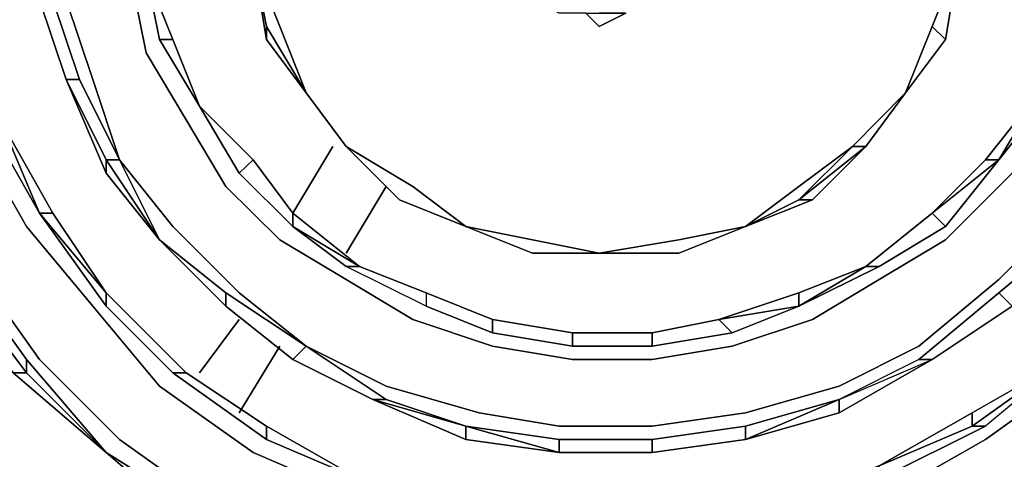
# Model space of a CAD drawing. Units: millimetres. Extents: x 0 to 29.5, y -28.5 to 0.
# Drawn here: x 4.5 to 7, y -21.5 to -20.4 of the extents above; entities that cross this region are included whole.
import ezdxf

# ---------------------------------------------------------------- set-up
doc = ezdxf.new("R2010")
doc.units = ezdxf.units.MM
doc.layers.get('0').update_dxf_attribs({"true_color": 0x5890e1})

msp = doc.modelspace()

# ---------------------------------------------------------------- linework, layer by layer
at = {"color": 221}
for points in [[(5.6042, -21.6683), (5.8662, -21.7022), (6.1609, -21.7022), (6.4228, -21.6683), (6.686, -21.5701), (6.9152, -21.4391), (7.1444, -21.2754), (7.3409, -21.0789), (7.5046, -20.8497), (7.6356, -20.5865), (7.7338, -20.3246), (7.7666, -20.0299), (7.7666, -19.7351), (7.7011, -19.4393), (7.6356, -19.1773), (7.4719, -18.9153), (7.3081, -18.6861), (7.0789, -18.4557), (6.8497, -18.292), (6.5877, -18.161), (6.2919, -18.0628), (5.9644, -18.03), (5.6697, -18.03)], [(6.7515, -18.4885), (6.4895, -18.3902), (6.7515, -18.5224), (6.7187, -18.5224), (6.4895, -18.423), (6.7187, -18.5551), (6.9152, -18.7189), (7.0789, -18.8826), (7.2427, -19.0791), (7.3409, -19.3083), (7.4391, -19.5375), (7.4719, -19.8006), (7.4719, -20.0299), (7.4391, -20.2591), (7.3409, -20.4883), (7.2427, -20.7187), (7.1117, -20.8824), (6.9479, -21.0461), (6.7515, -21.2099), (6.555, -21.3081), (6.3246, -21.3736), (6.0954, -21.4063), (5.8662, -21.4063), (5.6697, -21.3736)], [(5.6042, -21.6683), (5.3422, -21.5701), (5.113, -21.4718), (4.8826, -21.3081), (4.7189, -21.1116), (4.5552, -20.9152), (4.4242, -20.6859), (4.3587, -20.4228), (4.3259, -20.1936), (4.3259, -19.9316), (4.3587, -19.6696), (4.4242, -19.4393), (4.5552, -19.21), (4.6861, -19.0136), (4.8499, -18.8498), (5.0463, -18.7189), (5.2767, -18.5879), (5.506, -18.5224), (5.7352, -18.4885)], [(5.7024, -21.2099), (5.8989, -21.2426), (6.0954, -21.2426), (6.2919, -21.2099), (6.4895, -21.1444), (6.6532, -21.0461), (6.817, -20.9479), (6.9807, -20.7842), (7.1117, -20.6193), (7.2099, -20.4228), (7.2754, -20.2263), (7.3081, -20.0299), (7.3081, -19.8006), (7.2754, -19.5714), (7.2099, -19.3738), (7.1117, -19.1773), (6.9807, -18.9808), (6.817, -18.8171), (6.6205, -18.6861), (6.4228, -18.5879), (6.1936, -18.5224), (5.9644, -18.4885), (5.7352, -18.4885)], [(4.8826, -20.9479), (4.7844, -20.7514), (4.7189, -20.5538), (4.6534, -20.3573), (4.6207, -20.1281), (4.6207, -19.9316), (4.6534, -19.7351), (4.7189, -19.5375), (4.8171, -19.3738), (4.9154, -19.21), (5.0791, -19.0463), (5.244, -18.9481), (5.4077, -18.8498), (5.6042, -18.8171)], [(5.6369, -18.9808), (5.4732, -19.0136), (5.3095, -19.0791), (5.1785, -19.1773), (5.0463, -19.3083), (4.9481, -19.4393), (4.8499, -19.6042), (4.8171, -19.7679), (4.7844, -19.9316), (4.7844, -20.1281), (4.8171, -20.3246), (4.8499, -20.4883), (4.9481, -20.6532), (5.0463, -20.8169), (5.1785, -20.9479), (5.3422, -21.0461), (5.506, -21.1444), (5.7024, -21.2099)], [(4.0967, -20.1936), (4.0967, -19.8989), (4.1295, -19.9316), (4.1622, -19.6369), (4.1295, -19.6369), (4.2277, -19.341), (4.2277, -19.3738), (4.1295, -19.6369), (4.2277, -19.341), (4.3587, -19.1118), (4.2605, -19.3738), (4.195, -19.6369), (4.1622, -19.9316), (4.1622, -20.1936), (4.195, -20.4883), (4.2932, -20.7514), (4.4242, -21.0134), (4.5879, -21.2426), (4.7844, -21.4391), (5.0136, -21.6028), (5.2767, -21.735), (5.5714, -21.8332)], [(4.9154, -19.6369), (4.8826, -19.6042), (4.8499, -19.7679), (4.8499, -19.8006), (4.8499, -19.9644), (4.8499, -20.1281), (4.8499, -20.2918), (4.8826, -20.4555), (4.9154, -20.4555), (4.8499, -20.2918)], [(4.9154, -20.4555), (4.9809, -20.6193), (4.8826, -20.4555), (4.8499, -20.2918), (4.8826, -20.4555)], [(4.6534, -20.5538), (4.6861, -20.5538), (4.6207, -20.3573)], [(4.4569, -20.6532), (4.5879, -20.8824), (4.4897, -20.6532), (4.4242, -20.4228), (4.3914, -20.4228)], [(7.1444, -20.4228), (7.1772, -20.4228), (7.0789, -20.5865), (6.9479, -20.7514), (7.0462, -20.5865)], [(7.1444, -20.4228), (7.1772, -20.4228), (7.0789, -20.5865), (6.9479, -20.7514)], [(4.9809, -20.6193), (4.8826, -20.4555), (4.9154, -20.4555)], [(4.9154, -20.4555), (4.8826, -20.4555), (4.9809, -20.6193)], [(4.7516, -20.7842), (4.6534, -20.5538), (4.7516, -20.7842), (4.8826, -20.9479), (4.7516, -20.7514), (4.7844, -20.7514), (4.6861, -20.5538)], [(7.0462, -20.5865), (6.9479, -20.7514), (6.817, -20.9152), (6.6532, -21.0134)], [(6.7842, -20.8824), (6.817, -20.9152), (6.9479, -20.7514), (7.0789, -20.5865), (7.0462, -20.5865)], [(7.0462, -20.5865), (6.9479, -20.7514)], [(5.0791, -20.7842), (4.9809, -20.6193), (5.113, -20.7514)], [(5.2112, -20.9152), (5.2112, -20.8824), (5.113, -20.7514), (4.9809, -20.6193), (5.0791, -20.7842)], [(5.2112, -20.8824), (5.113, -20.7514), (4.9809, -20.6193), (5.113, -20.7514), (5.0791, -20.7842)], [(4.6207, -20.8824), (4.4897, -20.6532), (4.6207, -20.8824), (4.5879, -20.8824)], [(4.5224, -21.2754), (4.3587, -21.0461), (4.3587, -21.0134), (4.2277, -20.7842), (4.2605, -20.7514), (4.2277, -20.7842), (4.3587, -21.0461), (4.5224, -21.2754), (4.5552, -21.2754), (4.3587, -21.0134), (4.3914, -21.0134), (4.2605, -20.7514)], [(4.8826, -20.9479), (4.7516, -20.7514), (4.7844, -20.7514)], [(4.7844, -20.7514), (4.7516, -20.7514), (4.7516, -20.7842), (4.8826, -20.9479)], [(5.4077, -21.3408), (5.4405, -21.3408), (5.244, -21.2099), (5.0791, -21.0789), (4.9154, -20.9152), (4.7844, -20.7514)], [(6.6532, -21.0134), (6.817, -20.9152), (6.7842, -20.8824), (6.9152, -20.7514)], [(6.9479, -20.7514), (6.817, -20.9152), (6.7842, -20.8824)], [(5.0791, -20.7842), (5.2112, -20.9152)], [(5.2112, -20.9152), (5.0791, -20.7842)], [(4.7516, -21.1116), (4.5879, -20.8824)], [(4.5879, -20.8824), (4.7516, -21.1116), (4.9154, -21.2754), (4.9481, -21.2754), (4.7516, -21.0789)], [(4.7516, -21.0789), (4.6207, -20.8824)], [(5.5387, -21.1116), (5.3422, -21.0134), (5.2112, -20.9152), (5.375, -21.0134)], [(6.9479, -21.0789), (7.1444, -20.9152), (7.1444, -20.9479), (6.9807, -21.1116), (6.7842, -21.2426), (6.9807, -21.1116), (6.9479, -21.0789), (6.7515, -21.2426), (6.555, -21.3408), (6.7842, -21.2426), (6.555, -21.3736), (6.555, -21.3408)], [(6.817, -20.9152), (6.6532, -21.0134), (6.6205, -21.0134), (6.6532, -21.0134)], [(5.0463, -21.1116), (4.8826, -20.9479)], [(5.0463, -21.1116), (4.8826, -20.9479)], [(5.0463, -21.1116), (5.0463, -21.0789), (4.8826, -20.9479)], [(4.7516, -21.4718), (4.5552, -21.2754), (4.5552, -21.2426), (4.3914, -21.0134)], [(5.5387, -21.0789), (5.375, -21.0134), (5.3422, -21.0134)], [(6.4556, -21.1116), (6.4556, -21.0789), (6.6205, -21.0134), (6.4556, -21.0789), (6.4556, -21.1116), (6.2919, -21.1771), (6.0954, -21.2099), (6.0954, -21.1771), (6.2591, -21.1444)], [(6.2919, -21.1771), (6.4556, -21.1116), (6.2591, -21.1444), (6.4556, -21.0789), (6.4556, -21.1116), (6.6205, -21.0134), (6.4556, -21.0789), (6.2591, -21.1444)], [(5.1458, -21.4391), (4.9154, -21.2754), (4.7516, -21.1116), (4.7516, -21.0789), (4.9481, -21.2754)], [(4.9481, -21.2754), (4.7516, -21.0789)], [(4.7516, -21.0789), (4.7516, -21.1116), (4.9154, -21.2754), (5.1458, -21.4391), (5.1458, -21.4063), (4.9481, -21.2754)], [(4.9481, -21.2754), (4.7516, -21.0789)], [(5.2112, -21.2426), (5.0463, -21.1116), (5.0463, -21.0789), (5.0463, -21.1116)], [(5.2112, -21.2426), (5.244, -21.2099), (5.0463, -21.0789)], [(6.2591, -21.1444), (6.4556, -21.0789)], [(5.2112, -21.2426), (5.0463, -21.1116)], [(5.8989, -21.2099), (5.7024, -21.1771), (5.7024, -21.1444)], [(5.7024, -21.1444), (5.7024, -21.1771), (5.8989, -21.2099), (6.0954, -21.2099), (6.0954, -21.1771), (5.8989, -21.1771), (6.0954, -21.1771)], [(5.7024, -21.1771), (5.8989, -21.2099), (5.8989, -21.1771), (5.7024, -21.1444)], [(6.2591, -21.1444), (6.2919, -21.1771), (6.0954, -21.2099), (5.8989, -21.2099), (5.8989, -21.1771)], [(5.8989, -21.1771), (5.8989, -21.2099), (6.0954, -21.2099), (6.2919, -21.1771), (6.2591, -21.1444)], [(6.2591, -21.1444), (6.0954, -21.1771)], [(6.0954, -21.1771), (6.0954, -21.2099)], [(5.4077, -21.3408), (5.2112, -21.2426), (5.244, -21.2099), (5.4405, -21.3408), (5.244, -21.2099)], [(5.244, -21.2099), (5.2112, -21.2426), (5.4077, -21.3408)], [(5.6697, -21.3736), (5.4405, -21.3081), (5.244, -21.2099)], [(4.7516, -21.4718), (4.5552, -21.2426)], [(6.1281, -21.6356), (6.1281, -21.6683), (6.3901, -21.6356), (6.6532, -21.5373), (6.6532, -21.5046), (6.8824, -21.3736), (7.1117, -21.2426), (6.9152, -21.4063)], [(7.1117, -21.2426), (6.9152, -21.4063), (6.6532, -21.5373), (6.6532, -21.5046), (6.8824, -21.4063), (6.9152, -21.4063), (6.6532, -21.5373), (6.3901, -21.6356), (6.3901, -21.6028), (6.6532, -21.5046), (6.3901, -21.6028)], [(6.7515, -21.2426), (6.555, -21.3408), (6.7842, -21.2426)], [(6.6532, -21.5373), (6.9152, -21.4063), (6.8824, -21.4063), (6.6532, -21.5046), (6.8824, -21.3736), (6.8824, -21.4063), (7.1117, -21.2426), (6.8824, -21.3736), (6.6532, -21.5046)], [(7.1117, -21.2426), (6.8824, -21.3736)], [(4.5224, -21.2754), (4.5552, -21.2754), (4.7516, -21.4718)], [(4.5552, -21.2754), (4.5224, -21.2754)], [(4.7516, -21.4718), (4.5552, -21.2754)], [(5.375, -21.5373), (5.1458, -21.4391), (4.9154, -21.2754), (4.9481, -21.2754), (5.1458, -21.4063)], [(4.9481, -21.2754), (4.9154, -21.2754)], [(5.1458, -21.4063), (4.9481, -21.2754)], [(5.8662, -21.4718), (5.6369, -21.4391), (5.6369, -21.4063), (5.4077, -21.3408), (5.4405, -21.3408), (5.4077, -21.3408)], [(5.4077, -21.3408), (5.6369, -21.4063), (5.6369, -21.4391), (5.8662, -21.4718)], [(5.6369, -21.4063), (5.4405, -21.3408)], [(6.555, -21.3408), (6.3246, -21.4391), (6.555, -21.3736), (6.3246, -21.4391)], [(6.555, -21.3408), (6.3246, -21.4391), (6.3246, -21.4063), (6.3246, -21.4391)], [(5.375, -21.5373), (5.1458, -21.4063)], [(5.375, -21.5373), (5.1458, -21.4063)], [(6.3246, -21.4391), (6.0954, -21.4718), (6.0954, -21.4391), (6.3246, -21.4063)], [(6.3246, -21.4391), (6.3246, -21.4063), (6.0954, -21.4391)], [(5.6369, -21.4391), (5.8662, -21.4718)], [(5.8662, -21.4718), (6.0954, -21.4718), (6.0954, -21.4391), (5.8662, -21.4391)], [(5.0136, -21.6356), (4.7516, -21.4718), (4.9809, -21.6683)], [(5.2767, -21.8005), (5.2767, -21.7677), (5.0136, -21.6356), (4.7516, -21.4718)]]:
    msp.add_lwpolyline(points, dxfattribs=at)
at = {"color": 216}
for points in [[(6.8497, -19.9316), (6.8824, -20.0953), (6.8497, -20.2591), (6.7842, -20.4228), (6.7187, -20.5865), (6.5877, -20.7187), (6.4556, -20.8169), (6.5877, -20.7187), (6.4556, -20.8497), (6.3246, -20.9152)], [(5.113, -20.2591), (5.1458, -20.4555)], [(5.1458, -20.4555), (5.1458, -20.4228), (5.113, -20.2591)], [(5.113, -20.2591), (5.1458, -20.4555)], [(5.1458, -20.4555), (5.1458, -20.4228), (5.113, -20.2591), (5.1785, -20.4228), (5.244, -20.5865), (5.3422, -20.7187), (5.244, -20.5865), (5.3422, -20.7187)], [(5.9644, -20.3901), (6.0299, -20.3901), (5.9644, -20.4228), (5.9317, -20.3901), (5.8662, -20.3901), (5.8007, -20.3573), (5.7679, -20.3246), (5.7352, -20.2591)], [(6.8497, -20.2591), (6.7842, -20.4228)], [(6.8497, -20.2591), (6.817, -20.4555), (6.7842, -20.4228)], [(6.7842, -20.4228), (6.817, -20.4555), (6.8497, -20.2591)], [(6.8497, -20.2591), (6.817, -20.4555)], [(5.9317, -20.3901), (5.9644, -20.3901), (6.0299, -20.3901), (5.9644, -20.4228), (6.0299, -20.3901), (5.9644, -20.3901)], [(5.1458, -20.4228), (5.244, -20.5865)], [(5.3422, -20.7187), (5.244, -20.5865), (5.1785, -20.4228)], [(5.1785, -20.4228), (5.244, -20.5865)], [(6.5877, -20.7187), (6.7187, -20.5865), (6.7842, -20.4228)], [(6.7187, -20.5865), (6.7842, -20.4228)], [(5.244, -20.5865), (5.1458, -20.4555)], [(6.6205, -20.7187), (6.7187, -20.5865), (6.817, -20.4555), (6.7187, -20.5865)], [(6.817, -20.4555), (6.7187, -20.5865)], [(6.7187, -20.5865), (6.817, -20.4555)], [(5.3422, -20.7187), (5.244, -20.5865)], [(5.244, -20.5865), (5.3422, -20.7187)], [(5.3422, -20.7187), (5.244, -20.5865)], [(5.244, -20.5865), (5.3422, -20.7187)], [(5.3422, -20.7187), (5.244, -20.5865)], [(5.244, -20.5865), (5.3422, -20.7187)], [(5.244, -20.5865), (5.3422, -20.7187)], [(5.9644, -20.9806), (6.1609, -20.9479), (6.3246, -20.9152), (6.4556, -20.8169), (6.5877, -20.7187), (6.7187, -20.5865)], [(6.5877, -20.7187), (6.7187, -20.5865)], [(6.6205, -20.7187), (6.7187, -20.5865)], [(6.7187, -20.5865), (6.6205, -20.7187)], [(6.6205, -20.7187), (6.7187, -20.5865)], [(6.7187, -20.5865), (6.6205, -20.7187)], [(5.3422, -20.7187), (5.4732, -20.8497), (5.3422, -20.7187), (5.506, -20.8169), (5.6369, -20.9152), (5.8007, -20.9806), (5.6369, -20.9152), (5.8007, -20.9806), (5.6369, -20.9152), (5.8007, -20.9479), (5.9644, -20.9806)], [(6.3246, -20.9152), (6.4895, -20.8497), (6.6205, -20.7187)], [(6.6205, -20.7187), (6.4895, -20.8497), (6.4556, -20.8497), (6.5877, -20.7187)], [(5.9644, -20.9806), (5.8007, -20.9479), (5.6369, -20.9152), (5.506, -20.8169), (5.6369, -20.9152), (5.4732, -20.8497), (5.6369, -20.9152)], [(6.4895, -20.8497), (6.3246, -20.9152), (6.4895, -20.8497), (6.4556, -20.8497)], [(5.6369, -20.9152), (5.8007, -20.9479), (5.9644, -20.9806)], [(6.1609, -20.9806), (6.3246, -20.9152)], [(6.1609, -20.9806), (6.3246, -20.9152)]]:
    msp.add_lwpolyline(points, dxfattribs=at)
for points in [[(5.113, -20.2591), (5.1785, -20.4228)], [(5.113, -20.2591), (5.1458, -20.4228), (5.1458, -20.4555)], [(5.1458, -20.4555), (5.113, -20.2591)], [(5.1458, -20.4555), (5.113, -20.2591)], [(6.8497, -20.2591), (6.7842, -20.4228)], [(6.8497, -20.2591), (6.7842, -20.4228)], [(6.817, -20.4555), (6.8497, -20.2591)], [(6.8497, -20.2591), (6.817, -20.4555)], [(5.9317, -20.3901), (5.9644, -20.4228)], [(5.1458, -20.4228), (5.244, -20.5865)], [(6.7842, -20.4228), (6.7187, -20.5865)], [(6.7842, -20.4228), (6.817, -20.4555), (6.7187, -20.5865)], [(5.244, -20.5865), (5.1458, -20.4555)], [(5.244, -20.5865), (5.1458, -20.4555)], [(5.244, -20.5865), (5.1458, -20.4555)], [(6.817, -20.4555), (6.7187, -20.5865)], [(5.244, -20.5865), (5.3422, -20.7187), (5.4732, -20.8497), (5.3422, -20.7187)], [(6.7187, -20.5865), (6.5877, -20.7187)], [(6.7187, -20.5865), (6.6205, -20.7187)], [(5.2112, -20.8824), (5.3095, -20.7187)], [(5.2112, -20.8824), (5.3095, -20.7187)], [(5.4732, -20.8497), (5.3422, -20.7187)], [(5.3422, -20.7187), (5.4732, -20.8497)], [(5.3422, -20.7187), (5.4732, -20.8497)], [(5.3422, -20.7187), (5.506, -20.8169)], [(6.4556, -20.8497), (6.6205, -20.7187)], [(6.5877, -20.7187), (6.4556, -20.8497), (6.6205, -20.7187)], [(6.6205, -20.7187), (6.4895, -20.8497)], [(6.6205, -20.7187), (6.5877, -20.7187)], [(5.3422, -20.9806), (5.4405, -20.8169)], [(5.4405, -20.8169), (5.3422, -20.9806)], [(6.4556, -20.8169), (6.3246, -20.9152)], [(5.4732, -20.8497), (5.6369, -20.9152)], [(5.4732, -20.8497), (5.6369, -20.9152)], [(5.6369, -20.9152), (5.4732, -20.8497)], [(5.6369, -20.9152), (5.4732, -20.8497)], [(6.3246, -20.9152), (6.4556, -20.8497)], [(6.3246, -20.9152), (6.4556, -20.8497), (6.4895, -20.8497)], [(6.4556, -20.8497), (6.3246, -20.9152)], [(5.8007, -20.9806), (5.6369, -20.9152)], [(5.6369, -20.9152), (5.8007, -20.9806)], [(5.8007, -20.9806), (5.6369, -20.9152)], [(6.1609, -20.9806), (6.3246, -20.9152)], [(6.1609, -20.9806), (6.3246, -20.9152)], [(6.1609, -20.9479), (6.3246, -20.9152)], [(6.3246, -20.9152), (6.1609, -20.9806)], [(6.3246, -20.9152), (6.1609, -20.9806)], [(5.9644, -20.9806), (6.1609, -20.9479)], [(5.8007, -20.9806), (5.9644, -20.9806)], [(5.8007, -20.9806), (5.9644, -20.9806)], [(5.9644, -20.9806), (5.8007, -20.9806)], [(5.9644, -20.9806), (5.8007, -20.9806)], [(5.9644, -20.9806), (5.8007, -20.9806)], [(5.9644, -20.9806), (6.1609, -20.9806)], [(6.1609, -20.9806), (5.9644, -20.9806)], [(6.1609, -20.9806), (5.9644, -20.9806)], [(6.1609, -20.9806), (5.9644, -20.9806)], [(4.9809, -21.2754), (5.0791, -21.1444)], [(4.9809, -21.2754), (5.0791, -21.1444)], [(5.0791, -21.3736), (5.1785, -21.2099)], [(5.1785, -21.2099), (5.0791, -21.3736)]]:
    msp.add_lwpolyline(points, close=True, dxfattribs=at)
at = {"color": 221}
for points in [[(4.9154, -20.4555), (4.8499, -20.2918)], [(4.8499, -20.2918), (4.9154, -20.4555)], [(4.8499, -20.2918), (4.9154, -20.4555)], [(4.8499, -20.4883), (4.8171, -20.3246)], [(4.6534, -20.5538), (4.5879, -20.3573)], [(4.6534, -20.5538), (4.5879, -20.3573), (4.6207, -20.3573), (4.5879, -20.3573)], [(4.6534, -20.5538), (4.5879, -20.3573)], [(4.6861, -20.5538), (4.6207, -20.3573)], [(4.7189, -20.5538), (4.6534, -20.3573)], [(4.9809, -20.6193), (4.9154, -20.4555)], [(4.9809, -20.6193), (4.9154, -20.4555)], [(4.9154, -20.4555), (4.9809, -20.6193)], [(4.9481, -20.6532), (4.8499, -20.4883)], [(4.6861, -20.5538), (4.6534, -20.5538), (4.7516, -20.7514), (4.6534, -20.5538)], [(4.7516, -20.7842), (4.7516, -20.7514), (4.6534, -20.5538)], [(4.7844, -20.7514), (4.6861, -20.5538)], [(4.7189, -20.5538), (4.7844, -20.7514)], [(7.0462, -20.5865), (6.9152, -20.7514)], [(6.9152, -20.7514), (7.0462, -20.5865)], [(4.9809, -20.6193), (5.0791, -20.7842)], [(4.9809, -20.6193), (5.0791, -20.7842)], [(4.5879, -20.8824), (4.4569, -20.6532)], [(4.6207, -20.8824), (4.4897, -20.6532)], [(4.4897, -20.6532), (4.5879, -20.8824)], [(4.9481, -20.6532), (5.0463, -20.8169)], [(4.5552, -20.9152), (4.4242, -20.6859)], [(4.8826, -20.9479), (4.7516, -20.7842), (4.7516, -20.7514)], [(4.7844, -20.7514), (4.8826, -20.9479), (4.7844, -20.7514), (4.9154, -20.9152)], [(5.113, -20.7514), (5.0791, -20.7842)], [(5.2112, -20.8824), (5.113, -20.7514)], [(6.9152, -20.7514), (6.7842, -20.8824)], [(6.9479, -20.7514), (6.7842, -20.8824)], [(6.9479, -20.7514), (6.9152, -20.7514), (6.7842, -20.8824), (6.9479, -20.7514)], [(6.9152, -20.7514), (6.9479, -20.7514)], [(5.2112, -20.9152), (5.0791, -20.7842)], [(5.0791, -20.7842), (5.2112, -20.9152)], [(6.9807, -20.7842), (6.817, -20.9479)], [(5.1785, -20.9479), (5.0463, -20.8169)], [(4.6207, -20.8824), (4.7516, -21.0789), (4.5879, -20.8824)], [(4.6207, -20.8824), (4.5879, -20.8824), (4.7516, -21.0789)], [(4.7516, -21.1116), (4.7516, -21.0789), (4.5879, -20.8824)], [(4.7516, -21.0789), (4.6207, -20.8824)], [(4.6207, -20.8824), (4.7516, -21.0789)], [(5.2112, -20.9152), (5.2112, -20.8824), (5.375, -21.0134), (5.5387, -21.0789), (5.5387, -21.1116), (5.3422, -21.0134)], [(5.2112, -20.9152), (5.375, -21.0134), (5.2112, -20.8824)], [(5.2112, -20.8824), (5.375, -21.0134)], [(6.7842, -20.8824), (6.6205, -21.0134)], [(6.6205, -21.0134), (6.7842, -20.8824)], [(6.6205, -21.0134), (6.7842, -20.8824)], [(6.9479, -21.0461), (7.1117, -20.8824)], [(4.7189, -21.1116), (4.5552, -20.9152)], [(5.0791, -21.0789), (4.9154, -20.9152)], [(5.2112, -20.9152), (5.3422, -21.0134), (5.375, -21.0134)], [(7.1444, -20.9152), (6.9479, -21.0789)], [(5.0463, -21.1116), (4.8826, -20.9479)], [(4.8826, -20.9479), (5.0463, -21.0789)], [(5.0463, -21.1116), (4.8826, -20.9479)], [(5.3422, -21.0461), (5.1785, -20.9479)], [(6.817, -20.9479), (6.6532, -21.0461)], [(6.9479, -21.0789), (6.9807, -21.1116), (7.1444, -20.9479), (6.9807, -21.1116)], [(4.3914, -21.0134), (4.3587, -21.0134), (4.5552, -21.2754), (4.3587, -21.0134)], [(4.5552, -21.2426), (4.3914, -21.0134)], [(4.4242, -21.0134), (4.5879, -21.2426)], [(5.5387, -21.0789), (5.5387, -21.1116), (5.7024, -21.1771), (5.5387, -21.1116), (5.3422, -21.0134), (5.375, -21.0134)], [(5.375, -21.0134), (5.5387, -21.0789)], [(5.375, -21.0134), (5.5387, -21.0789)], [(6.2591, -21.1444), (6.4556, -21.0789), (6.6205, -21.0134), (6.6532, -21.0134), (6.4556, -21.1116)], [(6.6532, -21.0134), (6.4556, -21.1116)], [(6.6205, -21.0134), (6.4556, -21.1116)], [(5.506, -21.1444), (5.3422, -21.0461)], [(6.6532, -21.0461), (6.4895, -21.1444)], [(6.9479, -21.0461), (6.7515, -21.2099)], [(4.9481, -21.2754), (4.7516, -21.0789)], [(4.9481, -21.2754), (4.7516, -21.0789)], [(4.7516, -21.0789), (4.9481, -21.2754)], [(5.244, -21.2099), (5.0463, -21.0789)], [(5.244, -21.2099), (5.0791, -21.0789)], [(5.7024, -21.1444), (5.5387, -21.0789)], [(5.5387, -21.0789), (5.7024, -21.1444)], [(5.5387, -21.1116), (5.7024, -21.1771), (5.7024, -21.1444), (5.5387, -21.0789)], [(5.5387, -21.0789), (5.7024, -21.1444)], [(6.9479, -21.0789), (6.7515, -21.2426)], [(4.7189, -21.1116), (4.8826, -21.3081)], [(5.0463, -21.1116), (5.2112, -21.2426)], [(5.2112, -21.2426), (5.0463, -21.1116)], [(6.4556, -21.1116), (6.2919, -21.1771), (6.2591, -21.1444)], [(6.9807, -21.1116), (6.7842, -21.2426), (6.7515, -21.2426), (6.7842, -21.2426)], [(6.9807, -21.1116), (6.7842, -21.2426)], [(5.7024, -21.2099), (5.506, -21.1444)], [(5.8989, -21.1771), (5.7024, -21.1444)], [(5.8989, -21.1771), (5.7024, -21.1444)], [(5.7024, -21.1444), (5.8989, -21.1771)], [(6.2591, -21.1444), (6.0954, -21.1771)], [(6.0954, -21.1771), (6.2591, -21.1444)], [(6.4895, -21.1444), (6.2919, -21.2099)], [(6.0954, -21.1771), (5.8989, -21.1771)], [(6.0954, -21.1771), (5.8989, -21.1771)], [(5.244, -21.2099), (5.4405, -21.3081)], [(5.8989, -21.2426), (5.7024, -21.2099)], [(6.2919, -21.2099), (6.0954, -21.2426)], [(6.7515, -21.2099), (6.555, -21.3081)], [(4.7516, -21.4718), (4.5552, -21.2426)], [(4.5552, -21.2426), (4.5552, -21.2754)], [(4.7844, -21.4391), (4.5879, -21.2426)], [(5.4077, -21.3408), (5.2112, -21.2426)], [(5.4077, -21.3408), (5.2112, -21.2426)], [(5.8989, -21.2426), (6.0954, -21.2426)], [(6.555, -21.3408), (6.555, -21.3736), (6.7842, -21.2426), (6.555, -21.3736), (6.3246, -21.4391), (6.555, -21.3736)], [(6.7515, -21.2426), (6.555, -21.3408), (6.7842, -21.2426)], [(7.1117, -21.2426), (6.9152, -21.4063), (6.8824, -21.4063)], [(7.1117, -21.2426), (6.8824, -21.4063), (6.8824, -21.3736)], [(4.7516, -21.4718), (4.5224, -21.2754)], [(4.7516, -21.4718), (4.5224, -21.2754)], [(5.1458, -21.4063), (4.9481, -21.2754)], [(4.9481, -21.2754), (5.1458, -21.4063)], [(7.1444, -21.2754), (6.9152, -21.4391)], [(5.113, -21.4718), (4.8826, -21.3081)], [(5.6697, -21.3736), (5.4405, -21.3081)], [(6.555, -21.3081), (6.3246, -21.3736)], [(5.6369, -21.4391), (5.4077, -21.3408)], [(5.6369, -21.4391), (5.4077, -21.3408), (5.6369, -21.4063)], [(5.6369, -21.4063), (5.4405, -21.3408)], [(6.0954, -21.4718), (6.3246, -21.4391), (6.555, -21.3408), (6.3246, -21.4063), (6.0954, -21.4391)], [(6.555, -21.3408), (6.3246, -21.4063)], [(5.6697, -21.3736), (5.8662, -21.4063)], [(6.3246, -21.3736), (6.0954, -21.4063)], [(6.8824, -21.3736), (6.8824, -21.4063), (6.6532, -21.5046)], [(5.375, -21.5373), (5.1458, -21.4391), (5.1458, -21.4063)], [(5.375, -21.5373), (5.1458, -21.4063)], [(5.1458, -21.4063), (5.1458, -21.4391), (5.375, -21.5373)], [(5.8662, -21.4391), (5.6369, -21.4063)], [(5.8662, -21.4718), (5.6369, -21.4063)], [(5.6369, -21.4063), (5.8662, -21.4718), (5.8662, -21.4391)], [(6.0954, -21.4063), (5.8662, -21.4063)], [(5.0136, -21.6028), (4.7844, -21.4391)], [(6.0954, -21.4391), (5.8662, -21.4391)], [(5.8662, -21.4391), (5.8662, -21.4718)], [(6.3246, -21.4391), (6.0954, -21.4718)], [(6.3246, -21.4391), (6.0954, -21.4718)], [(6.9152, -21.4391), (6.686, -21.5701)], [(4.7516, -21.4718), (5.0136, -21.6356), (5.2767, -21.8005), (4.9809, -21.6683)], [(4.7516, -21.4718), (5.0136, -21.6356)], [(4.9809, -21.6683), (5.0136, -21.6356), (4.7516, -21.4718)], [(5.3422, -21.5701), (5.113, -21.4718)], [(6.0954, -21.4718), (5.8662, -21.4718)], [(5.8662, -21.4718), (6.0954, -21.4718)]]:
    msp.add_lwpolyline(points, close=True, dxfattribs=at)

doc.saveas('drawing.dxf')
